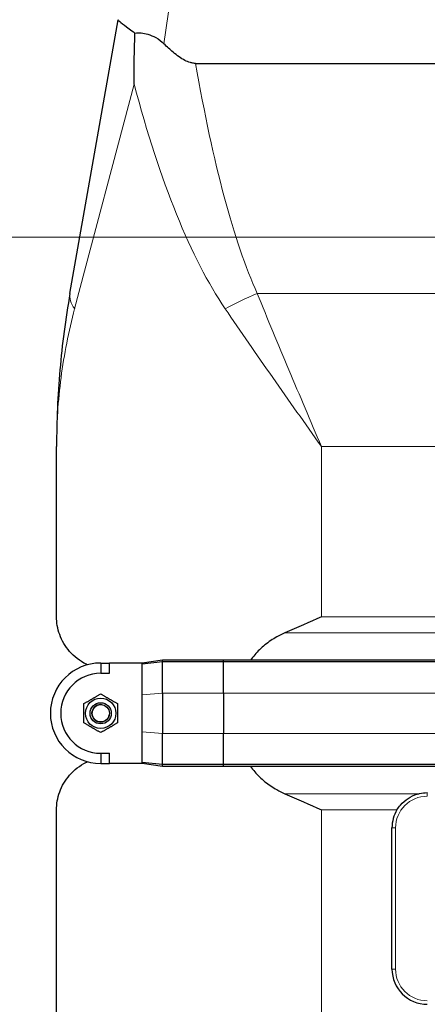
# Model space of a CAD drawing. Units: millimetres. Extents: x 0 to 15750, y 0 to 22275.
# Drawn here: x 6032 to 6262, y 7920 to 8478 of the extents above; entities that cross this region are included whole.
import ezdxf

# ---------------------------------------------------------------- set-up
doc = ezdxf.new("R2010")
doc.units = ezdxf.units.MM
doc.header["$LTSCALE"] = 75
doc.layers.add('Bemaßung (ISO)', color=1, linetype='Continuous', lineweight=5, true_color=0xff0000)
doc.layers.add('Tangential', color=7, linetype='Continuous', lineweight=9, true_color=0xbfbfbf)
for name, color, linetype, lineweight in [('Sichtbar (ISO)', 7, 'Continuous', 25), ('Sichtbar schmal (ISO)', 7, 'Continuous', 25), ('Symbol (ISO)', 7, 'Continuous', 18)]:
    doc.layers.add(name, color=color, linetype=linetype, lineweight=lineweight)
doc.styles.add('Bemaßung', font='tahoma.ttf')
doc.dimstyles.new('Dehoust', dxfattribs={"dimscale": 75, "dimtxt": 3.5, "dimasz": 2.5, "dimexe": 3.175, "dimexo": 0.8, "dimgap": 0.8, "dimtad": 1, "dimtoh": 1, "dimdec": 0, "dimrnd": 1e-08, "dimzin": 12, "dimtxsty": 'Bemaßung', "dimcen": 0.09, "dimdle": 10, "dimclrd": 256, "dimclre": 256, "dimclrt": 7, "dimadec": 1, "dimazin": 3, "dimtfac": 1, "dimtmove": 0, "dimatfit": 3, "dimfxl": 1, "dimtolj": 1, "dimtzin": 0, "dimlwd": -1, "dimlwe": -1, "dimarcsym": 0})
doc.dimstyles.new('Standard - Methode 2a (DIN)$7', dxfattribs={"dimscale": 75, "dimtxt": 3.5, "dimasz": 2.5, "dimexe": 3.175, "dimexo": 0.8, "dimgap": 0.8, "dimtad": 1, "dimtih": 1, "dimtoh": 1, "dimrnd": 1e-08, "dimtxsty": 'Bemaßung', "dimcen": 0.09, "dimdle": 10, "dimclrd": 256, "dimclre": 256, "dimclrt": 7, "dimazin": 2, "dimtfac": 1, "dimtmove": 0, "dimatfit": 3, "dimfxl": 1, "dimtolj": 1, "dimlwd": -1, "dimlwe": -1, "dimarcsym": 0})

# ---------------------------------------------------------------- blocks, each defined once
blk = doc.blocks.new('*D22')
at = {"layer": 'Bemaßung (ISO)', "transparency": 16777216}
for p, q in [((6489.97, 8354.88), (4551.84, 8354.88)), ((4789.97, 8167.38), (4789.97, 7257.38)), ((5479.97, 7069.88), (4551.84, 7069.88))]:
    blk.add_line(p, q, dxfattribs=at)
for points in [[(4758.72, 8167.38), (4821.22, 8167.38), (4789.97, 8354.88)], [(4758.72, 7257.38), (4821.22, 7257.38), (4789.97, 7069.88)]]:
    blk.add_solid(points, dxfattribs=at)
at = {"layer": 'Defpoints', "color": 0, "transparency": 16777216}
for p in [(6549.97, 8354.88), (4789.97, 7069.88), (5539.97, 7069.88)]:
    blk.add_point(p, dxfattribs=at)
at = {"layer": 'Bemaßung (ISO)', "color": 7, "transparency": 16777216, "insert": (4455.48, 7712.38), "char_height": 262.5, "attachment_point": 2, "rotation": 90, "style": 'Bemaßung'}
blk.add_mtext('\\A1;1285', dxfattribs=at)

msp = doc.modelspace()

# ---------------------------------------------------------------- linework, layer by layer
at = {"layer": 'Sichtbar (ISO)'}
for p, q in [((6060.07, 8322.96), (6087.43, 8478.14)), ((6131.22, 8453.37), (6968.72, 8453.37)), ((6052.47, 8139.65), (6052.47, 8236.14)), ((6077.47, 8113.13), (6082.47, 8113.38)), ((6077.47, 8113.38), (6082.47, 8113.38)), ((6077.47, 8113.13), (6077.47, 8113.06)), ((6077.47, 8113.06), (6077.47, 8107.55)), ((6082.47, 8107.55), (6082.47, 8113.38)), ((6100.97, 8113.38), (6082.47, 8113.38)), ((6112.47, 8115), (6100.97, 8113.38)), ((6112.47, 8114), (6100.97, 8112.7)), ((6100.97, 8112.7), (6100.97, 8113.38)), ((6100.97, 8103.12), (6100.97, 8112.7)), ((6112.47, 8114), (6112.47, 8115)), ((6147.11, 8115), (6112.47, 8115)), ((6112.47, 8096.84), (6112.47, 8114)), ((6147.11, 8114), (6112.47, 8114)), ((6147.11, 8114), (6147.11, 8115)), ((6952.83, 8115), (6147.11, 8115)), ((6147.11, 8096.38), (6147.11, 8114)), ((6952.83, 8114), (6147.11, 8114)), ((6077.47, 8107.55), (6082.47, 8107.55)), ((6100.97, 8095.3), (6100.97, 8103.12)), ((6100.97, 8074.46), (6100.97, 8095.3)), ((6112.47, 8096.38), (6112.47, 8096.84)), ((6112.47, 8096.38), (6112.47, 8073.38)), ((6147.11, 8096.38), (6147.11, 8073.38)), ((6100.97, 8066.64), (6100.97, 8074.46)), ((6112.47, 8072.92), (6112.47, 8073.38)), ((6112.47, 8055.76), (6112.47, 8072.92)), ((6147.11, 8055.76), (6147.11, 8073.38)), ((6077.47, 8062.21), (6077.47, 8056.7)), ((6077.47, 8062.21), (6082.47, 8062.21)), ((6082.47, 8056.38), (6082.47, 8062.21)), ((6100.97, 8057.06), (6100.97, 8066.64)), ((6077.47, 8056.7), (6077.47, 8056.63)), ((6077.47, 8056.63), (6082.47, 8056.38)), ((6077.47, 8056.38), (6082.47, 8056.38)), ((6100.97, 8056.38), (6082.47, 8056.38)), ((6112.47, 8055.76), (6100.97, 8057.06)), ((6100.97, 8056.38), (6100.97, 8057.06)), ((6112.47, 8054.76), (6100.97, 8056.38)), ((6112.47, 8054.76), (6112.47, 8055.76)), ((6147.11, 8055.76), (6112.47, 8055.76)), ((6147.11, 8054.76), (6147.11, 8055.76)), ((6952.83, 8055.76), (6147.11, 8055.76)), ((6147.11, 8054.76), (6112.47, 8054.76)), ((6952.83, 8054.76), (6147.11, 8054.76)), ((6052.47, 7804.65), (6052.47, 8030.11)), ((6242.47, 7939.88), (6242.47, 8019.88))]:
    msp.add_line(p, q, dxfattribs=at)
for radius in [8.6, 6, 6, 4.93]:
    msp.add_circle((6077.47, 8084.88), radius, dxfattribs=at)
for centre, radius, start, end in [((6077.47, 8084.88), 28.5, 90, 270), ((6077.47, 8084.88), 22.67, 90, 270), ((6262.47, 8019.88), 20, 149.2437, 180), ((6262.47, 7939.88), 20, 180, 270)]:
    msp.add_arc(centre, radius, start, end, dxfattribs=at)
for points, knots in [([(6087.43, 8478.14), (6087.43, 8478.14), (6087.43, 8478.14), (6087.38, 8477.85), (6087.89, 8477.32), (6089.99, 8475.65), (6091.57, 8474.52), (6094.6, 8472.28), (6095.7, 8471.45), (6096.88, 8470.54)], [-0.003176, -0.003176, -0.003176, -0.003176, 0, 0, 1.338224, 1.338224, 2.679382, 2.679382, 3.342995, 3.342995, 3.342995, 3.342995]), ([(6096.4, 8441.61), (6096.4, 8441.65), (6096.4, 8441.68), (6096.4, 8451.28), (6096.57, 8460.92), (6096.88, 8470.54)], [-0.010425, -0.010425, -0.010425, -0.010425, 0, 0, 2.869205, 2.869205, 2.869205, 2.869205]), ([(6096.88, 8470.54), (6099.22, 8470.83), (6101.72, 8470.63), (6105.77, 8469.45), (6107.29, 8468.8), (6110.38, 8467.01), (6111.9, 8465.85), (6113.28, 8464.48)], [1.000227, 1.000227, 1.000227, 1.000227, 1.889341, 1.889341, 2.440332, 2.440332, 3.053209, 3.053209, 3.053209, 3.053209]), ([(6131.22, 8453.37), (6130.82, 8453.37), (6130.42, 8453.4), (6129.43, 8453.52), (6128.85, 8453.64), (6127.19, 8454.11), (6126.14, 8454.56), (6122.96, 8456.2), (6120.72, 8457.83), (6116.8, 8461.12), (6115.07, 8462.72), (6113.28, 8464.48)], [0, 0, 0, 0, 0.120187, 0.120187, 0.299641, 0.299641, 0.639351, 0.639351, 1.391299, 1.391299, 1.937776, 1.937776, 1.937776, 1.937776]), ([(6060.07, 8322.96), (6057.53, 8308.56), (6055.63, 8294.09), (6053.1, 8265.12), (6052.47, 8250.62), (6052.47, 8236.14)], [-8.634647, -8.634647, -8.634647, -8.634647, -4.312183, -4.312183, 0.010282, 0.010282, 0.010282, 0.010282]), ([(6069.98, 8112.38), (6069.78, 8112.47), (6069.58, 8112.56), (6065.6, 8114.49), (6062.41, 8117.02), (6057.35, 8122.81), (6055.47, 8126.08), (6053.03, 8132.84), (6052.47, 8136.31), (6052.47, 8139.65)], [23.279853, 23.279853, 23.279853, 23.279853, 23.405946, 23.405946, 25.858592, 25.858592, 28.311237, 28.311237, 30.763883, 30.763883, 30.763883, 30.763883]), ([(6181.86, 8130.52), (6180.22, 8129.81), (6178.64, 8129.02), (6174.97, 8126.93), (6172.67, 8125.39), (6168.39, 8121.91), (6166.42, 8119.97), (6163.91, 8117.1), (6163.09, 8116.07), (6162.3, 8115)], [9.528441, 9.528441, 9.528441, 9.528441, 10.04274, 10.04274, 10.809971, 10.809971, 11.577203, 11.577203, 11.970496, 11.970496, 11.970496, 11.970496]), ([(6052.47, 8030.11), (6052.47, 8033.45), (6053.03, 8036.92), (6055.47, 8043.68), (6057.35, 8046.95), (6062.41, 8052.74), (6065.6, 8055.27), (6069.58, 8057.2), (6069.78, 8057.29), (6069.98, 8057.38)], [0, 0, 0, 0, 2.452645, 2.452645, 4.905291, 4.905291, 7.357936, 7.357936, 7.48403, 7.48403, 7.48403, 7.48403]), ([(6162.3, 8054.76), (6163.09, 8053.69), (6163.91, 8052.66), (6166.42, 8049.79), (6168.39, 8047.85), (6172.67, 8044.37), (6174.97, 8042.83), (6178.64, 8040.74), (6180.22, 8039.95), (6181.86, 8039.24)], [18.140028, 18.140028, 18.140028, 18.140028, 18.533321, 18.533321, 19.300552, 19.300552, 20.067784, 20.067784, 20.582083, 20.582083, 20.582083, 20.582083]), ([(6245.28, 8030.11), (6245.86, 8031.07), (6246.52, 8032.01), (6248.54, 8034.36), (6250.04, 8035.65), (6253.08, 8037.63), (6254.87, 8038.49), (6256.99, 8039.12), (6257.21, 8039.18), (6257.44, 8039.24)], [2.719724, 2.719724, 2.719724, 2.719724, 3.039389, 3.039389, 3.585315, 3.585315, 4.135956, 4.135956, 4.20112, 4.20112, 4.20112, 4.20112]), ([(6257.44, 8039.24), (6257.62, 8039.29), (6257.81, 8039.33), (6259.48, 8039.71), (6261, 8039.88), (6262.47, 8039.88)], [3.1584484, 3.1584484, 3.1584484, 3.1584484, 3.2143429, 3.2143429, 3.6567034, 3.6567034, 3.6567034, 3.6567034])]:
    msp.add_open_spline(points, degree=3, knots=knots, dxfattribs=at)
for points in [[(6202.47, 8139.65), (6195.79, 8136.66), (6188.86, 8133.56), (6181.86, 8130.52)], [(6181.86, 8039.24), (6188.86, 8036.2), (6195.79, 8033.1), (6202.47, 8030.11)]]:
    msp.add_open_spline(points, degree=3, dxfattribs=at)
for points in [[(6067.97, 8090.36), (6072.72, 8093.11), (6077.47, 8095.85)], [(6077.47, 8095.85), (6082.22, 8093.11), (6086.97, 8090.36)], [(6067.97, 8079.4), (6067.97, 8084.88), (6067.97, 8090.36)], [(6086.97, 8090.36), (6086.97, 8084.88), (6086.97, 8079.4)], [(6077.47, 8073.91), (6072.72, 8076.65), (6067.97, 8079.4)], [(6086.97, 8079.4), (6082.22, 8076.65), (6077.47, 8073.91)]]:
    msp.add_rational_spline(points, [1, 1.15470053838, 1], degree=2, dxfattribs=at)
at = {"layer": 'Sichtbar schmal (ISO)'}
msp.add_arc((6077.47, 8084.88), 4.95, 80, 350, dxfattribs=at)
at = {"layer": 'Tangential'}
for p, q in [((6113.28, 8464.48), (6121.87, 8525.38)), ((6096.4, 8441.61), (6062.72, 8314.28)), ((6349.97, 8322.96), (6166.13, 8322.96)), ((6202.47, 8139.65), (6202.47, 8236.14)), ((6202.47, 8236.14), (6897.47, 8236.14)), ((6202.47, 8139.65), (6897.47, 8139.65)), ((6181.86, 8130.52), (6918.08, 8130.52)), ((6077.47, 8113.38), (6077.47, 8113.13)), ((6112.47, 8096.38), (6100.97, 8095.3)), ((6147.11, 8096.38), (6112.47, 8096.38)), ((6952.83, 8096.38), (6147.11, 8096.38)), ((6112.47, 8073.38), (6100.97, 8074.46)), ((6147.11, 8073.38), (6112.47, 8073.38)), ((6952.83, 8073.38), (6147.11, 8073.38)), ((6077.47, 8056.63), (6077.47, 8056.38)), ((6181.86, 8039.24), (6257.44, 8039.24)), ((6262.47, 8037.88), (6262.47, 8039.88)), ((6202.47, 8030.11), (6245.28, 8030.11)), ((6202.47, 7804.65), (6202.47, 8030.11)), ((6242.47, 8019.88), (6244.47, 8019.88)), ((6244.47, 7939.88), (6244.47, 8019.88)), ((6244.47, 7939.88), (6242.47, 7939.88))]:
    msp.add_line(p, q, dxfattribs=at)
for centre, start, end in [((6262.47, 8019.88), 90, 180), ((6262.47, 7939.88), 180, 270)]:
    msp.add_arc(centre, 18, start, end, dxfattribs=at)
for centre, major_axis, ratio, start_param, end_param in [((6202.47, 8851.32), (0, -567.13), 0.176327, 5.490145, 5.911275), ((6202.47, 8842.63), (0, -567.13), 0.26449, 5.497787, 5.911275), ((6109.31, 8314.28), (-49.24, 8.68), 0.4067, 0, 0.409095), ((6166.13, 8314.28), (45.56, 20.6), 0.158638, 1.499207, 1.908302)]:
    msp.add_ellipse(centre, major_axis=major_axis, ratio=ratio, start_param=start_param, end_param=end_param, dxfattribs=at)
for points, knots in [([(6202.47, 8236.14), (6196.33, 8250.62), (6190.17, 8265.12), (6178, 8294.09), (6171.99, 8308.56), (6166.13, 8322.96)], [-8.644927, -8.644927, -8.644927, -8.644927, -4.322463, -4.322463, 0, 0, 0, 0]), ([(6052.47, 8236.14), (6052.47, 8249.17), (6053.32, 8262.22), (6056.73, 8288.3), (6059.3, 8301.31), (6062.72, 8314.28)], [-0.010282, -0.010282, -0.010282, -0.010282, 4.312183, 4.312183, 8.634647, 8.634647, 8.634647, 8.634647]), ([(6147.96, 8314.28), (6156.75, 8301.31), (6165.77, 8288.3), (6184.02, 8262.22), (6193.25, 8249.17), (6202.47, 8236.14)], [0, 0, 0, 0, 4.322463, 4.322463, 8.644927, 8.644927, 8.644927, 8.644927])]:
    msp.add_open_spline(points, degree=3, knots=knots, dxfattribs=at)

# ---------------------------------------------------------------- dimensions: what is measured, and where the dimension line sits
at = {"layer": 'Bemaßung (ISO)'}
dim = msp.add_linear_dim(base=(4789.97, 7069.88), p1=(6549.97, 8354.88), p2=(5539.97, 7069.88), angle=90, dimstyle='Dehoust', override={"dimgap": 0.8, "dimtoh": 0, "dimdec": 0, "dimtol": 0, "dimlim": 0, "dimtp": 0, "dimtm": 0, "dimtdec": 2, "dimtofl": 0, "dimatfit": 1}, dxfattribs=at)
dim.commit()
dim.dimension.update_dxf_attribs({"geometry": '*D22', "text_midpoint": (4789.97, 7712.38), "dimtype": 160})

# ---------------------------------------------------------------- leaders
at = {"layer": 'Symbol (ISO)', "color": 20, "true_color": 0xe92f07, "annotation_type": 0, "has_hookline": 1, "hookline_direction": 1, "text_width": 1035.9}
msp.add_leader([(6530.87, 8406.46), (5908.55, 9763.05), (5721.05, 9763.05)], dimstyle='Standard - Methode 2a (DIN)$7', override={"dimgap": 0, "dimtad": 1}, dxfattribs=at)

doc.saveas('drawing.dxf')
